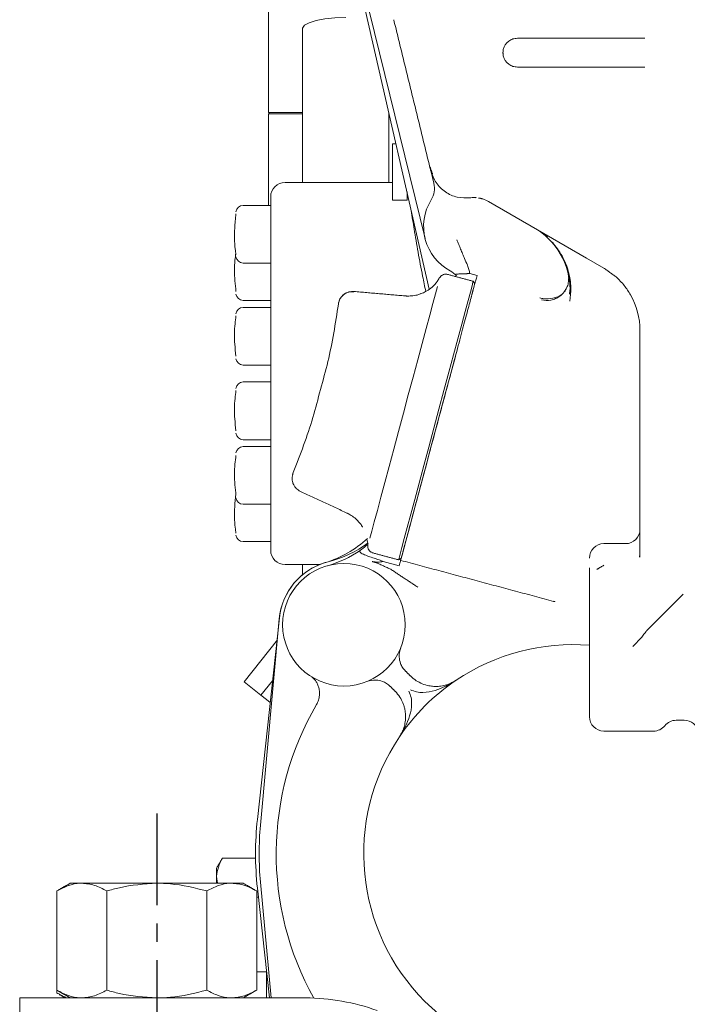
# Model space of a CAD drawing. Units: millimetres. Extents: x 0 to 1189, y 0 to 841.
# Drawn here: x 718 to 764, y 240 to 308 of the extents above; entities that cross this region are included whole.
import ezdxf

# ---------------------------------------------------------------- set-up
doc = ezdxf.new("R2010")
doc.units = ezdxf.units.MM
doc.linetypes.add('CENTER', pattern=[10.16, 6.35, -1.27, 1.27, -1.27])

msp = doc.modelspace()

# ---------------------------------------------------------------- linework, layer by layer
at = {"color": 7, "linetype": 'Continuous', "lineweight": 15}
for p, q in [((741.9979, 308.6655), (746.4067, 289.3754)), ((742.2736, 308.5861), (746.1158, 292.8941)), ((752.5154, 304.7765), (761.3586, 304.7765)), ((737.6154, 301.6265), (735.2654, 301.6265)), ((735.2654, 301.5265), (737.6154, 301.5265)), ((743.8654, 299.4342), (743.8654, 299.4513)), ((743.8654, 298.5284), (743.8654, 299.4342)), ((743.8654, 298.5284), (743.8654, 297.916)), ((743.8654, 295.5568), (743.8654, 297.916)), ((746.7236, 296.7191), (746.5092, 297.5947)), ((744.8654, 296.1192), (744.8654, 295.5568)), ((744.8654, 295.5568), (743.8654, 295.5568)), ((750.5154, 295.4586), (757.3193, 291.5303)), ((757.3193, 291.5303), (758.5154, 290.8398)), ((749.7218, 290.3267), (749.2128, 290.4631)), ((761.0154, 286.5096), (761.0154, 273.4945)), ((736.9699, 276.6367), (736.9746, 276.654)), ((761.0154, 271.4945), (761.0154, 270.9443)), ((744.3264, 270.1911), (743.2241, 270.4865)), ((736.0169, 266.5886), (734.4947, 252.6077)), ((734.7056, 252.2001), (736.0095, 266.5098)), ((733.5687, 262.155), (735.8767, 265.0522)), ((734.7419, 261.2204), (735.5417, 262.2243)), ((745.0972, 262.5559), (745.0871, 262.566)), ((734.7419, 261.2204), (733.5687, 262.155)), ((734.7419, 261.2204), (735.1329, 260.9088)), ((735.1329, 260.9088), (735.3773, 260.7142)), ((744.0265, 261.5053), (744.0365, 261.4953)), ((763.5154, 259.4765), (764.0864, 259.4765)), ((760.0154, 258.7265), (761.9542, 258.7265)), ((734.3675, 249.9212), (732.0673, 249.9212)), ((731.6654, 249.2265), (731.6654, 248.5686)), ((731.6654, 248.5686), (731.6654, 248.1765)), ((722.3193, 248.1765), (721.5154, 248.1765)), ((727.5154, 248.1765), (722.3193, 248.1765)), ((727.5154, 248.1765), (732.7116, 248.1765)), ((733.5154, 248.1765), (732.7116, 248.1765)), ((734.7056, 248.2529), (735.437, 240.2265)), ((720.5872, 240.7624), (720.5872, 247.6406)), ((724.0513, 240.7624), (724.0513, 247.6406)), ((730.9795, 240.7624), (730.9795, 247.6406)), ((734.4436, 240.7624), (734.4436, 247.6406)), ((734.5632, 247.216), (734.4436, 247.216)), ((734.4947, 247.8453), (735.3242, 240.2265)), ((735.1154, 242.0213), (734.4436, 242.0213)), ((735.1154, 242.1439), (735.1154, 242.0213)), ((735.1154, 242.0213), (735.1154, 240.7766)), ((720.5977, 240.7563), (720.5977, 240.5624)), ((735.1154, 240.7766), (735.1154, 240.2265)), ((718.0154, 229.7265), (718.0154, 240.2265)), ((721.8027, 240.2265), (718.0154, 240.2265)), ((721.8027, 240.2265), (737.8254, 240.2265))]:
    msp.add_line(p, q, dxfattribs=at)
at = {"color": 1, "linetype": 'CENTER'}
msp.add_line((727.5154, 253.0115), (727.5154, 169.6874), dxfattribs=at)
at = {"color": 7, "linetype": 'Continuous', "lineweight": 15, "flags": 128}
for points in [[(740.6154, 308.2096), (739.8694, 308.1852), (739.1702, 308.1136), (738.5618, 307.9992), (738.0824, 307.8492), (737.7623, 307.6731), (737.6213, 307.4819), (737.6154, 307.4332)], [(746.9713, 289.5563), (746.8349, 289.0472), (746.6572, 288.3841), (746.4416, 287.5796), (746.1922, 286.6487), (745.9136, 285.6089), (745.611, 284.4799), (745.2903, 283.2828), (744.9573, 282.0402), (744.6185, 280.7755), (744.28, 279.5124), (743.9484, 278.2747), (743.6298, 277.0856), (743.3302, 275.9676), (743.0553, 274.9417), (742.8102, 274.0272), (742.5996, 273.2412), (742.4274, 272.5986), (742.2969, 272.1114)], [(749.4587, 289.9246), (749.4388, 289.8503), (749.3713, 289.5983), (749.2572, 289.1724), (749.0986, 288.5805), (748.8985, 287.8338), (748.6606, 286.9461), (748.3894, 285.9339), (748.0899, 284.8162)], [(748.0899, 284.8162), (747.7677, 283.6136), (747.4288, 282.3487), (747.0794, 281.045), (746.7262, 279.7268), (746.3757, 278.4186), (746.0344, 277.1448), (745.7086, 275.9291), (745.4045, 274.7942), (745.1278, 273.7612), (744.8834, 272.8494), (744.6761, 272.0757), (744.5097, 271.4546), (744.3873, 270.9976), (744.3111, 270.7132), (744.2825, 270.6068), (744.2823, 270.6061)], [(744.4667, 270.7147), (744.4943, 270.8177), (744.5694, 271.0978), (744.69, 271.5479), (744.8539, 272.1597), (745.0581, 272.9218), (745.2988, 273.8199), (745.5714, 274.8374), (745.871, 275.9553), (746.1918, 277.1527), (746.528, 278.4074), (746.8733, 279.696), (747.2212, 280.9945), (747.5653, 282.2786), (747.8991, 283.5246), (748.2165, 284.7091)]]:
    msp.add_lwpolyline(points, dxfattribs=at)
at = {"color": 7, "linetype": 'Continuous', "lineweight": 15}
msp.add_circle((740.4909, 266.1015), 4.25, dxfattribs=at)
for centre, radius, start, end in [((735.2654, 301.5765), 0.05, 270, 90), ((736.4154, 295.7765), 1, 90, 180), ((745.2666, 296.3624), 1.5, 328.185256, 13.758252), ((733.5057, 294.6858), 0.5, 90, 173.107897), ((749.5154, 293.7265), 3.5, 148.185256, 241.850733), ((749.5154, 293.7265), 2, 60, 72.542396), ((751.1684, 289.308), 5, 0.493589, 60), ((733.5057, 291.6858), 0.5, 186.892103, 270), ((747.1566, 289.3179), 1.5, 41.041475, 61.850733), ((733.5057, 289.0976), 0.5, 186.892103, 270), ((756.0154, 286.5096), 5, 0, 29.578475), ((733.5057, 287.6147), 0.5, 90, 173.107897), ((733.5057, 284.6147), 0.5, 186.892103, 270), ((733.5057, 282.4383), 0.5, 90, 173.107897), ((733.5057, 279.4383), 0.5, 186.892103, 270), ((733.5057, 277.9554), 0.5, 90, 173.107897), ((733.5057, 274.9554), 0.5, 186.892103, 270), ((760.0154, 272.7265), 1, 270, 0), ((733.5057, 272.3672), 0.5, 186.892103, 270), ((737.0171, 277.5879), 7.5, 286.824487, 312.912544), ((737.6121, 277.7511), 7.5, 283.880797, 307.351198), ((736.4154, 271.2765), 1, 180, 270), ((737.3464, 277.4229), 7.5, 285.52262, 304.691957), ((758.5154, 270.7265), 1, 90, 180), ((740.4909, 266.1015), 4.5, 103.880797, 174.793848), ((740.4904, 266.1015), 4.5, 106.824487, 173.786298), ((756.3659, 250.2265), 14.5, 85.452617, 123.97855), ((756.3659, 250.2265), 14.5, 123.97855, 146.02145), ((746.8649, 264.3237), 2.5, 225, 237.196558), ((742.2687, 259.7275), 2.5, 32.803441, 45), ((756.3659, 250.2265), 20.5674, 149.809602, 209.136721), ((758.5154, 259.7265), 1, 180, 270), ((761.9542, 259.7265), 1, 270, 321.317813), ((763.5154, 258.4765), 1, 90, 141.317813), ((764.0864, 258.4765), 1, 10.806923, 90), ((756.3659, 250.2265), 14.5, 146.02145, 303.97855), ((756.3654, 250.2265), 22, 173.786298, 186.213702), ((756.3659, 250.2265), 21.75, 174.793848, 185.206152), ((737.7443, 225.2267), 15, 70.300632, 89.689872)]:
    msp.add_arc(centre, radius, start, end, dxfattribs=at)
for points, degree in [([(735.2654, 314.0265), (735.2654, 301.6265)], 1), ([(746.4702, 297.754), (743.9458, 308.0639)], 1), ([(737.6154, 307.4332), (737.6154, 296.7765)], 1), ([(752.5154, 306.7765), (752.4073, 306.7675), (752.1911, 306.7495), (752.0073, 306.6342), (751.9154, 306.5765)], 3), ([(761.3586, 306.7765), (752.5154, 306.7765)], 1), ([(751.5154, 305.7765), (751.5206, 305.8538), (751.5309, 306.0085), (751.614, 306.2272), (751.7392, 306.4249), (751.8567, 306.526), (751.9154, 306.5765)], 3), ([(751.5154, 305.7785), (751.5293, 305.8957)], 1), ([(751.5154, 305.7785), (751.5154, 305.7765)], 1), ([(751.9154, 304.9765), (751.8566, 305.027), (751.7391, 305.1281), (751.614, 305.3258), (751.5309, 305.5446), (751.5206, 305.6992), (751.5154, 305.7765)], 3), ([(751.5154, 305.7765), (751.5154, 305.7745)], 1), ([(751.5296, 305.6548), (751.5154, 305.7745)], 1), ([(751.9154, 304.9765), (752.0073, 304.9188), (752.1911, 304.8035), (752.4073, 304.7855), (752.5154, 304.7765)], 3), ([(735.2654, 301.5265), (735.2654, 295.1858)], 1), ([(743.6154, 296.7765), (743.6154, 301.5884)], 1), ([(744.1039, 299.4513), (743.8654, 299.4513)], 1), ([(746.4621, 297.8531), (746.6335, 297.3559)], 1), ([(746.4702, 297.754), (746.4754, 297.8571)], 1), ([(749.2586, 295.7099), (748.9526, 295.7029), (748.3406, 295.6889), (747.4956, 296.0859), (746.8206, 296.7309), (746.613, 297.3067), (746.5092, 297.5947)], 3), ([(746.706, 297.062), (746.66, 297.1584)], 1), ([(743.8654, 296.7765), (736.4154, 296.7765)], 1), ([(746.7488, 296.9811), (746.7334, 297.0095)], 1), ([(749.8232, 295.6946), (749.974, 295.6732)], 1), ([(735.4154, 295.1858), (733.5057, 295.1858)], 1), ([(748.8517, 291.4981), (748.3162, 292.8085)], 1), ([(733.5057, 291.1858), (735.4154, 291.1858)], 1), ([(749.4587, 289.9246), (747.616, 290.4183)], 1), ([(748.391, 290.4259), (748.8575, 290.4399)], 1), ([(748.8575, 290.4399), (749.2128, 290.4631)], 1), ([(756.0768, 290.1733), (756.0406, 290.4312)], 1), ([(758.5154, 290.8398), (759.3585, 290.2277)], 1), ([(749.5648, 289.7409), (749.4587, 289.9246)], 1), ([(756.0566, 289.9069), (756.0768, 290.1733)], 1), ([(744.7361, 288.9066), (741.1883, 289.2165)], 1), ([(744.8972, 288.8977), (744.7361, 288.9066)], 1), ([(756.1682, 289.3511), (756.1321, 289.0344)], 1), ([(756.171, 289.1147), (756.1321, 289.0344)], 1), ([(733.5057, 288.5976), (735.4154, 288.5976)], 1), ([(740.1306, 288.4617), (740.106, 288.3408)], 1), ([(740.1352, 288.4792), (740.1304, 288.4611)], 1), ([(735.4154, 288.1147), (733.5057, 288.1147)], 1), ([(733.5057, 284.1147), (735.4154, 284.1147)], 1), ([(735.4154, 282.9383), (733.5057, 282.9383)], 1), ([(733.5057, 278.9383), (735.4154, 278.9383)], 1), ([(735.4154, 278.4554), (733.5057, 278.4554)], 1), ([(736.9746, 276.654), (736.9353, 276.5369)], 1), ([(736.9355, 276.5376), (736.9306, 276.5194)], 1), ([(740.7015, 273.849), (737.474, 275.3544)], 1), ([(733.5057, 274.4554), (735.4154, 274.4554)], 1), ([(740.8453, 273.7761), (740.7015, 273.849)], 1), ([(761.0154, 273.4945), (761.0154, 273.1435), (761.0154, 272.4415), (761.0154, 271.8101), (761.0154, 271.4945)], 3), ([(733.5057, 271.8672), (735.4154, 271.8672)], 1), ([(742.1, 271.6365), (741.6151, 271.2562)], 1), ([(742.4417, 271.0993), (744.2823, 270.6061)], 1), ([(744.6215, 271.2922), (744.7136, 271.6359)], 1), ([(760.0154, 271.7265), (758.5154, 271.7265)], 1), ([(742.728, 270.4089), (742.4596, 270.4851)], 1), ([(743.7435, 269.9472), (742.728, 270.4089)], 1), ([(744.2823, 270.6061), (744.4661, 270.7121)], 1), ([(744.3264, 270.1911), (744.3428, 270.2521), (744.3755, 270.3742), (744.4083, 270.4965), (744.4287, 270.5726), (744.4293, 270.5751), (744.4297, 270.5764)], 3), ([(744.4266, 270.5674), (755.0286, 267.7266)], 1), ([(761.0154, 270.9443), (760.9775, 270.7991)], 1), ([(761.0157, 270.8272), (760.996, 270.7947)], 1), ([(761.0154, 270.9443), (761.0167, 270.8256)], 1), ([(736.4154, 270.2765), (738.8113, 270.2765)], 1), ([(737.6154, 270.2765), (737.6154, 269.5633)], 1), ([(745.6168, 268.7068), (743.7435, 269.9472)], 1), ([(758.5154, 270.2265), (758.0154, 269.9378)], 1), ([(755.0288, 267.7271), (755.1247, 267.701)], 1), ([(761.4132, 265.6044), (761.5048, 265.7159)], 1), ([(744.7629, 262.8902), (745.0871, 262.566)], 1), ([(744.0265, 261.5053), (743.7022, 261.8295)], 1), ([(758.5154, 258.7265), (760.0153, 258.7265)], 1), ([(732.0673, 249.9212), (732.0358, 249.8411)], 1), ([(732.0272, 249.8532), (731.6654, 249.2265)], 1), ([(731.7281, 248.1765), (731.6654, 248.5686)], 1), ([(721.5154, 248.1765), (720.5872, 247.6406)], 1), ([(734.4436, 247.6406), (733.5154, 248.1765)], 1), ([(720.5872, 240.7624), (721.5154, 240.2265)], 1), ([(720.5977, 240.5624), (721.2598, 240.2265)], 1), ([(720.7821, 240.4499), (721.169, 240.2265)], 1), ([(733.5154, 240.2265), (734.4436, 240.7624)], 1)]:
    msp.add_open_spline(points, degree=degree, dxfattribs=at)
for points, knots in [([(746.4702, 297.754), (746.5053, 297.6129), (746.5405, 297.4718), (746.6335, 297.356), (746.6335, 297.356)], [0, 0, 0, 0, 0.9994665, 1, 1, 1, 1]), ([(746.4702, 297.754), (746.4761, 297.7299), (746.4884, 297.6797), (746.5048, 297.6126), (746.5074, 297.6019), (746.5092, 297.5947)], [0, 0, 0, 0, 0.2276953, 0.4737663, 1, 1, 1, 1]), ([(735.4154, 295.7502), (735.4154, 295.7238), (735.4154, 295.6829), (735.4154, 295.3045), (735.4154, 294.7751), (735.4154, 293.8804), (735.4154, 292.8774), (735.4154, 292.3905)], [0, 0, 0, 0, 0.23985828, 0.37257273, 0.50531541, 0.75985015, 1, 1, 1, 1]), ([(749.2586, 295.7099), (749.2712, 295.7115), (749.3902, 295.7258), (749.5213, 295.7385), (749.6389, 295.7209), (749.65, 295.7192)], [0, 0, 0, 0, 0.0970333, 0.9152281, 1, 1, 1, 1]), ([(749.974, 295.6732), (749.992, 295.6689), (750.0167, 295.663), (750.0679, 295.6488), (750.0953, 295.6406), (750.1088, 295.6364), (750.1154, 295.6344)], [0, 0, 0, 0, 0.5843292, 0.8063483, 0.9046405, 1, 1, 1, 1]), ([(733.0094, 294.6072), (732.9749, 294.2706), (732.8919, 293.4596), (732.9026, 292.504), (732.9901, 291.8989), (733.0094, 291.7659)], [0, 0, 0, 0, 0.3563767, 0.8584782, 1, 1, 1, 1]), ([(745.1625, 294.8193), (745.2248, 294.3998), (745.3619, 293.476), (745.6284, 291.9506), (745.8996, 290.5014), (746.0929, 289.5698), (746.1663, 289.2159)], [0, 0, 0, 0, 0.24333405, 0.53586513, 0.82370562, 1, 1, 1, 1]), ([(754.3054, 293.2016), (754.3186, 293.1939), (754.3451, 293.1785), (754.527, 293.0731), (754.618, 293.0204)], [0, 0, 0, 0, 0.4999665, 1, 1, 1, 1]), ([(735.4154, 292.3905), (735.4154, 291.8186), (735.4154, 290.6559), (735.4154, 288.5317), (735.4154, 286.5919), (735.4154, 284.98), (735.4154, 283.3759), (735.4154, 281.3949), (735.4154, 279.1006), (735.4154, 276.9475), (735.4154, 275.014), (735.4154, 273.4219), (735.4154, 272.2361), (735.4154, 271.5284), (735.4154, 271.2215), (735.4154, 271.2965), (735.4154, 271.3059)], [0, 0, 0, 0, 0.08057, 0.1637957, 0.248133, 0.29007, 0.3320156, 0.4136274, 0.493453, 0.5759537, 0.6601037, 0.7442537, 0.8267543, 0.90658, 0.9881918, 1, 1, 1, 1]), ([(754.9425, 292.6278), (755.1817, 292.3249), (755.6601, 291.719), (756.0803, 290.6306), (756.2712, 289.5534), (756.1857, 288.8595), (756.1475, 288.5504)], [0, 0, 0, 0, 0.2629107, 0.5258214, 0.7887322, 1, 1, 1, 1]), ([(732.9955, 291.8691), (732.9751, 291.7092), (732.8945, 291.0758), (732.8943, 290.1816), (732.9799, 289.4596), (733.0094, 289.2116)], [0, 0, 0, 0, 0.1814108, 0.718829, 1, 1, 1, 1]), ([(749.2128, 290.4631), (749.2004, 290.5523), (749.1763, 290.7251), (749.0365, 291.0754), (748.9206, 291.3405), (748.8516, 291.4981)], [0, 0, 0, 0, 0.30225128, 0.58530216, 1, 1, 1, 1]), ([(747.6876, 290.3992), (747.644, 290.4073), (747.5447, 290.4258), (747.3935, 290.3967), (747.2763, 290.3345), (747.1799, 290.2507), (747.144, 290.1947), (747.1204, 290.158)], [0, 0, 0, 0, 0.1949136, 0.4440208, 0.6613061, 0.7783011, 1, 1, 1, 1]), ([(748.2879, 290.3028), (748.2742, 290.3208), (748.2482, 290.3548), (748.2528, 290.3943), (748.2991, 290.4196), (748.3595, 290.4238), (748.391, 290.4259)], [0, 0, 0, 0, 0.2619567, 0.4955194, 0.7371191, 1, 1, 1, 1]), ([(749.7218, 290.3267), (749.6889, 290.2041), (749.6232, 289.9589), (749.6088, 289.905), (749.6015, 289.878)], [0, 0, 0, 0, 0.5000071, 1, 1, 1, 1]), ([(759.3585, 290.2277), (759.5548, 290.0382), (759.9175, 289.6883), (760.2235, 289.2011), (760.3638, 288.9777)], [0, 0, 0, 0, 0.5414632, 1, 1, 1, 1]), ([(749.6015, 289.878), (749.5851, 289.8167), (749.5523, 289.6941), (749.3786, 289.0459), (749.121, 288.0847), (748.7805, 286.8137), (748.3724, 285.291), (747.912, 283.5726), (747.4171, 281.7256), (746.9067, 279.8207), (746.4005, 277.9315), (745.918, 276.1307), (745.4777, 274.4875), (745.0968, 273.0661), (744.789, 271.9174), (744.5701, 271.1003), (744.4437, 270.6288), (744.4382, 270.6083), (744.4358, 270.5993)], [0, 0, 0, 0, 0.0633752, 0.1267503, 0.1901255, 0.2535007, 0.3168758, 0.380251, 0.4436261, 0.5070013, 0.5703765, 0.6337516, 0.6971268, 0.760502, 0.8238771, 0.8872523, 0.9506275, 1, 1, 1, 1]), ([(747.0951, 290.1527), (747.0538, 290.0717), (746.9275, 289.8242), (746.6161, 289.5145), (746.2483, 289.2443), (745.9667, 289.1051), (745.8545, 289.0674), (745.8201, 289.0559)], [0, 0, 0, 0, 0.134293, 0.4103229, 0.6602362, 0.8961302, 1, 1, 1, 1]), ([(756.0566, 289.9069), (756.049, 289.8444), (756.0281, 289.6732), (755.9446, 289.4566), (755.8483, 289.3233), (755.8184, 289.2819)], [0, 0, 0, 0, 0.2838137, 0.7777774, 1, 1, 1, 1]), ([(740.106, 288.3408), (740.1179, 288.38), (740.146, 288.4724), (740.1832, 288.6406), (740.3014, 288.8211), (740.5014, 289.0281), (740.8083, 289.1918), (741.0625, 289.1964), (741.1835, 289.1986)], [0, 0, 0, 0, 0.0813253, 0.1917145, 0.3392593, 0.5009402, 0.7623514, 1, 1, 1, 1]), ([(741.1883, 289.2165), (741.0671, 289.2149), (740.8803, 289.2123), (740.6756, 289.1291), (740.5753, 289.0721), (740.5263, 289.0388), (740.5021, 289.021), (740.4901, 289.0119), (740.4841, 289.0072), (740.4812, 289.0049), (740.4797, 289.0037), (740.4789, 289.0031), (740.4786, 289.0028), (740.4784, 289.0027), (740.4783, 289.0026), (740.4782, 289.0025), (740.4782, 289.0025), (740.4782, 289.0025), (740.4782, 289.0025), (740.4574, 288.986), (740.3985, 288.9352), (740.2959, 288.8216), (740.1913, 288.6644), (740.1595, 288.5332), (740.1456, 288.4758)], [0, 0, 0, 0, 0.2581439, 0.3975664, 0.4698248, 0.5065824, 0.5251169, 0.534423, 0.5390857, 0.5414195, 0.542587, 0.5431708, 0.5434628, 0.5436088, 0.5436818, 0.5437183, 0.5437366, 0.5437457, 0.5437503, 0.5437548, 0.6009971, 0.710918, 0.8733693, 1, 1, 1, 1]), ([(744.8972, 288.8977), (745.0234, 288.9013), (745.289, 288.909), (745.6069, 288.9696), (745.7651, 289.0421), (745.8162, 289.0655)], [0, 0, 0, 0, 0.3803459, 0.7998765, 1, 1, 1, 1]), ([(749.3155, 288.8106), (749.3471, 288.9286), (749.4484, 289.3066), (749.456, 289.3347), (749.4612, 289.3541)], [0, 0, 0, 0, 0.3120735, 1, 1, 1, 1]), ([(754.0834, 288.7728), (754.1687, 288.7476), (754.4407, 288.6674), (754.8834, 288.718), (755.2738, 288.8204), (755.4564, 288.9098), (755.532, 288.9577), (755.5558, 288.9778), (755.5641, 288.9848)], [0, 0, 0, 0, 0.1840706, 0.5868374, 0.817953, 0.9415374, 0.9796498, 1, 1, 1, 1]), ([(755.8184, 289.2819), (755.7852, 289.2295), (755.6916, 289.0818), (755.4704, 288.8866), (755.1764, 288.7119), (754.7399, 288.5647), (754.4038, 288.6022), (754.1804, 288.6271)], [0, 0, 0, 0, 0.0997176, 0.2809127, 0.4616852, 0.6420711, 1, 1, 1, 1]), ([(755.7576, 289.1823), (755.7626, 289.1876), (755.8411, 289.2705), (755.8867, 289.3744), (755.9293, 289.4716)], [0, 0, 0, 0, 0.0639299, 1, 1, 1, 1]), ([(740.106, 288.3408), (739.9012, 287.0043), (739.5957, 285.0108), (739.0469, 283.0677), (738.866, 282.4274)], [0, 0, 0, 0, 0.6704459, 1, 1, 1, 1]), ([(733.0094, 287.5163), (732.9855, 287.3371), (732.8992, 286.6876), (732.893, 285.7491), (732.978, 285.0019), (733.0094, 284.726)], [0, 0, 0, 0, 0.1937861, 0.7023507, 1, 1, 1, 1]), ([(733.0094, 282.3399), (732.9855, 282.1607), (732.8992, 281.5112), (732.893, 280.5727), (732.978, 279.8255), (733.0094, 279.5496)], [0, 0, 0, 0, 0.1937861, 0.7023507, 1, 1, 1, 1]), ([(736.9746, 276.654), (737.4653, 277.9139), (738.2004, 279.8013), (738.6986, 281.7671), (738.8642, 282.4207)], [0, 0, 0, 0, 0.6675397, 1, 1, 1, 1]), ([(733.0094, 277.8463), (732.9836, 277.6467), (732.8967, 276.9737), (732.8939, 276.0395), (732.9799, 275.3175), (733.0094, 275.0695)], [0, 0, 0, 0, 0.21672334, 0.73095819, 1, 1, 1, 1]), ([(737.474, 275.3544), (737.3698, 275.4165), (737.2094, 275.5121), (737.0737, 275.6865), (737.0154, 275.7861), (736.9895, 275.8394), (736.9774, 275.8669), (736.9717, 275.8808), (736.9688, 275.8878), (736.9674, 275.8913), (736.9667, 275.8931), (736.9664, 275.894), (736.9662, 275.8944), (736.9661, 275.8946), (736.9661, 275.8948), (736.966, 275.8948), (736.966, 275.8948), (736.966, 275.8948), (736.966, 275.8949), (736.9563, 275.9196), (736.9306, 275.993), (736.8988, 276.1427), (736.8855, 276.3313), (736.9388, 276.4997), (736.9609, 276.5969), (736.9699, 276.6367)], [0, 0, 0, 0, 0.2372359, 0.365366, 0.4317719, 0.4655523, 0.4825857, 0.4911381, 0.4954231, 0.4975678, 0.4986408, 0.4991774, 0.4994457, 0.4995799, 0.499647, 0.4996805, 0.4996973, 0.4997057, 0.4997099, 0.4997141, 0.5523202, 0.6533382, 0.8026319, 0.9190266, 1, 1, 1, 1]), ([(732.999, 275.1685), (732.9689, 274.8718), (732.8908, 274.1008), (732.9027, 273.1854), (732.9901, 272.5804), (733.0094, 272.4474)], [0, 0, 0, 0, 0.3279313, 0.8522236, 1, 1, 1, 1]), ([(740.8453, 273.7761), (740.9529, 273.7099), (741.1789, 273.5706), (741.426, 273.357), (741.5284, 273.2126), (741.5626, 273.1643)], [0, 0, 0, 0, 0.376216, 0.7911839, 1, 1, 1, 1]), ([(741.5636, 273.1827), (741.5742, 273.1709), (741.6308, 273.1076), (741.7168, 273.0017), (741.7782, 272.8831), (741.785, 272.87)], [0, 0, 0, 0, 0.1690386, 0.9078226, 1, 1, 1, 1]), ([(742.0905, 272.0375), (742.1218, 271.902), (742.1557, 271.755), (742.138, 271.6022), (742.1366, 271.5901)], [0, 0, 0, 0, 0.92122886, 1, 1, 1, 1]), ([(741.8428, 270.9931), (741.7904, 271.0185), (741.6885, 271.0677), (741.5973, 271.14), (741.5638, 271.2061), (741.5978, 271.2393), (741.6151, 271.2562)], [0, 0, 0, 0, 0.25744938, 0.50009364, 0.74539736, 1, 1, 1, 1]), ([(742.1406, 271.5731), (742.1427, 271.5295), (742.1458, 271.463), (742.1874, 271.3424), (742.2459, 271.248), (742.323, 271.1746), (742.4063, 271.1172), (742.4693, 271.0953), (742.5112, 271.0806)], [0, 0, 0, 0, 0.2214834, 0.3383805, 0.55546, 0.7073034, 0.8052467, 1, 1, 1, 1]), ([(742.5868, 270.7162), (742.4529, 270.759), (742.1789, 270.8466), (741.9565, 270.9436), (741.8428, 270.9931)], [0, 0, 0, 0, 0.4890022, 1, 1, 1, 1]), ([(743.2241, 270.4865), (743.1011, 270.4681), (742.8549, 270.4313), (742.5914, 270.4672), (742.4596, 270.4851)], [0, 0, 0, 0, 0.49996866, 1, 1, 1, 1]), ([(743.2241, 270.4865), (743.1333, 270.5244), (742.9505, 270.6008), (742.7086, 270.6776), (742.5868, 270.7162)], [0, 0, 0, 0, 0.4967575, 1, 1, 1, 1]), ([(757.5154, 270.0532), (757.5154, 269.8767), (757.5154, 269.5132), (757.5154, 268.7532), (757.5154, 267.8353), (757.5154, 266.7858), (757.5154, 265.6716), (757.5154, 264.5617), (757.5154, 263.5208), (757.5154, 262.5749), (757.5154, 261.7191), (757.5154, 260.9616), (757.5154, 260.3384), (757.5154, 259.9205), (757.5154, 259.7221), (757.5154, 259.7465), (757.5154, 259.7532)], [0, 0, 0, 0, 0.069287, 0.1427244, 0.2192148, 0.2973284, 0.375442, 0.4519324, 0.5253697, 0.5946568, 0.6639438, 0.7373812, 0.8138715, 0.8919852, 0.9700988, 1, 1, 1, 1]), ([(761.5048, 265.7159), (761.584, 265.7951), (761.7496, 265.9608), (762.0335, 266.2445), (762.3445, 266.5557), (762.6969, 266.908), (763.0933, 267.3045), (763.5425, 267.7539), (763.8499, 268.0611), (764.0154, 268.2265)], [0, 0, 0, 0, 0.12101032, 0.25306722, 0.37309729, 0.50540674, 0.66620426, 0.82027195, 1, 1, 1, 1]), ([(760.5317, 264.6042), (760.5317, 264.6043), (760.5325, 264.6051), (760.6965, 264.7738), (760.9517, 265.039), (761.2473, 265.3769), (761.3609, 265.5326), (761.4132, 265.6044)], [0, 0, 0, 0, 0.0002563, 0.002317, 0.4850023, 0.76266, 1, 1, 1, 1]), ([(744.7629, 262.8902), (744.69, 262.9741), (744.5326, 263.1555), (744.3761, 263.5024), (744.2819, 263.9971), (744.3732, 264.3093), (744.4324, 264.5119)], [0, 0, 0, 0, 0.1250455, 0.2703026, 0.526635, 1, 1, 1, 1]), ([(738.2613, 262.4833), (738.3016, 262.4546), (738.3805, 262.3983), (738.5168, 262.2415), (738.6417, 262.0385), (738.7414, 261.7904), (738.8004, 261.5061), (738.8033, 261.1962), (738.7434, 260.871), (738.6432, 260.6698), (738.5918, 260.5666)], [0, 0, 0, 0, 0.1228839, 0.2408674, 0.3574023, 0.4755244, 0.5975725, 0.725119, 0.8590946, 1, 1, 1, 1]), ([(742.0805, 262.16), (742.283, 262.2192), (742.5952, 262.3105), (743.0899, 262.2164), (743.4369, 262.0599), (743.6183, 261.9024), (743.7022, 261.8295)], [0, 0, 0, 0, 0.4731639, 0.7296571, 0.8749336, 1, 1, 1, 1]), ([(748.2621, 262.2506), (747.798, 261.9767), (747.1011, 261.5655), (746.127, 261.3873), (745.5324, 261.4205), (745.2461, 261.5352), (745.1042, 261.592)], [0, 0, 0, 0, 0.5010585, 0.7522082, 0.8772065, 1, 1, 1, 1]), ([(748.2621, 262.2506), (748.1371, 262.175), (747.9067, 262.0358), (747.522, 261.9017), (747.1408, 261.8283), (746.7542, 261.8166), (746.3542, 261.8658), (745.9324, 261.9828), (745.6453, 262.1458), (745.5105, 262.2224)], [0, 0, 0, 0, 0.180619, 0.3329434, 0.4880344, 0.6226867, 0.739347, 0.8776657, 1, 1, 1, 1]), ([(745.0005, 261.4882), (745.0573, 261.3464), (745.172, 261.0601), (745.2051, 260.4655), (745.027, 259.4913), (744.6158, 258.7945), (744.3418, 258.3303)], [0, 0, 0, 0, 0.1227798, 0.2478119, 0.498934, 1, 1, 1, 1]), ([(744.3701, 261.0819), (744.447, 260.9472), (744.566, 260.739), (744.6663, 260.4476), (744.7359, 260.1708), (744.7755, 259.8379), (744.7642, 259.4515), (744.6907, 259.0706), (744.5567, 258.686), (744.4176, 258.4557), (744.3418, 258.3303)], [0, 0, 0, 0, 0.1222952, 0.1890717, 0.2609452, 0.3775261, 0.5121374, 0.6673897, 0.8188946, 1, 1, 1, 1]), ([(731.6654, 248.5686), (731.6659, 248.6006), (731.6695, 248.8434), (731.7573, 249.3012), (731.9634, 249.7132), (732.0673, 249.9212)], [0, 0, 0, 0, 0.07009, 0.5307844, 1, 1, 1, 1]), ([(722.3193, 248.1765), (722.2782, 248.1759), (721.9673, 248.171), (721.3811, 248.054), (720.8535, 247.7792), (720.5872, 247.6406)], [0, 0, 0, 0, 0.0700986, 0.5307888, 1, 1, 1, 1]), ([(724.0513, 247.6406), (723.77, 247.7904), (723.2023, 248.0927), (722.6154, 248.1484), (722.3193, 248.1765)], [0, 0, 0, 0, 0.495458, 1, 1, 1, 1]), ([(724.0513, 247.6406), (724.3421, 247.7215), (725.4713, 248.0356), (726.6444, 248.1165), (727.5154, 248.1765)], [0, 0, 0, 0, 0.2575513, 1, 1, 1, 1]), ([(727.5154, 248.1765), (727.8304, 248.1685), (729.0029, 248.1389), (730.1446, 247.8511), (730.9795, 247.6406)], [0, 0, 0, 0, 0.2686336, 1, 1, 1, 1]), ([(732.7116, 248.1765), (732.6705, 248.1759), (732.3596, 248.171), (731.7734, 248.054), (731.2458, 247.7792), (730.9795, 247.6406)], [0, 0, 0, 0, 0.0700986, 0.5307888, 1, 1, 1, 1]), ([(734.4436, 247.6406), (734.1623, 247.7904), (733.5946, 248.0927), (733.0077, 248.1484), (732.7116, 248.1765)], [0, 0, 0, 0, 0.495458, 1, 1, 1, 1]), ([(722.3193, 240.2265), (722.2782, 240.2271), (721.9673, 240.232), (721.3811, 240.349), (720.8535, 240.6238), (720.5872, 240.7624)], [0, 0, 0, 0, 0.0700986, 0.5307888, 1, 1, 1, 1]), ([(724.0513, 240.7624), (723.77, 240.6126), (723.2023, 240.3103), (722.6154, 240.2546), (722.3193, 240.2265)], [0, 0, 0, 0, 0.49545796, 1, 1, 1, 1]), ([(724.0513, 240.7624), (724.3421, 240.6815), (725.4713, 240.3674), (726.6444, 240.2865), (727.5154, 240.2265)], [0, 0, 0, 0, 0.2575513, 1, 1, 1, 1]), ([(727.5154, 240.2265), (727.8304, 240.2345), (729.0029, 240.2641), (730.1446, 240.5519), (730.9795, 240.7624)], [0, 0, 0, 0, 0.2686336, 1, 1, 1, 1]), ([(732.7116, 240.2265), (732.6705, 240.2271), (732.3596, 240.232), (731.7734, 240.349), (731.2458, 240.6238), (730.9795, 240.7624)], [0, 0, 0, 0, 0.0700986, 0.5307888, 1, 1, 1, 1]), ([(734.4436, 240.7624), (734.1623, 240.6126), (733.5946, 240.3103), (733.0077, 240.2546), (732.7116, 240.2265)], [0, 0, 0, 0, 0.49545796, 1, 1, 1, 1])]:
    msp.add_open_spline(points, degree=3, knots=knots, dxfattribs=at)

doc.saveas('drawing.dxf')
